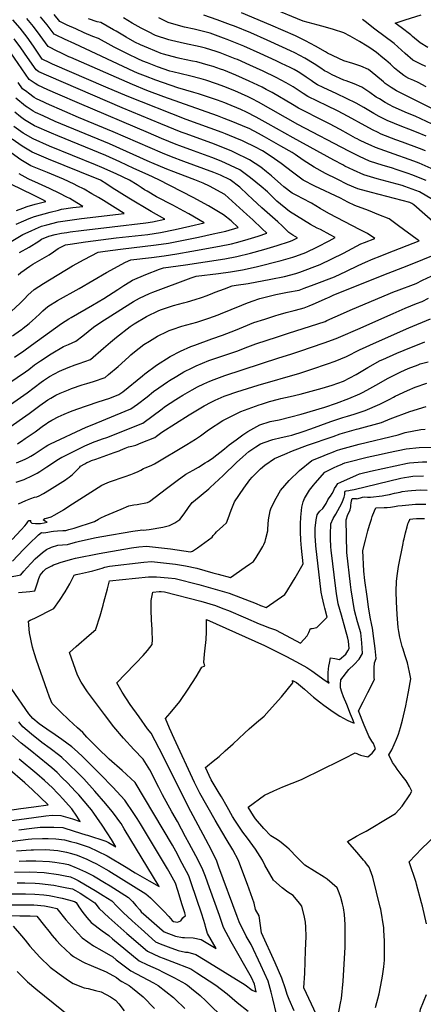
# Model space of a CAD drawing. Units: inches. Extents: x 2509414 to 2514951, y 1523464 to 1528963.
# Drawn here: x 2512687 to 2513151, y 1525779 to 1526911 of the extents above; entities that cross this region are included whole.
import ezdxf

# ---------------------------------------------------------------- set-up
doc = ezdxf.new("R2010")
doc.units = ezdxf.units.IN
doc.header["$MEASUREMENT"] = 0
doc.layers.add('tile_2649_21_contour_10ft', color=13, linetype='Continuous')

msp = doc.modelspace()

# ---------------------------------------------------------------- linework, layer by layer
at = {"layer": 'tile_2649_21_contour_10ft'}
for points, elevation in [([(2513167.9, 1526805.6), (2513141, 1526818.9), (2513123.5, 1526827.7), (2513120.3, 1526829.4), (2513114.4, 1526833.2), (2513107.4, 1526838), (2513105.5, 1526839.6), (2513096.8, 1526846.9), (2513088.1, 1526853.8), (2513079.2, 1526857.8), (2513070, 1526860.8), (2513059.9, 1526864), (2513041.1, 1526872.7), (2513038.6, 1526874.2), (2513027.2, 1526880.7), (2513015.8, 1526886.9), (2513004.3, 1526892.5), (2512990.1, 1526898.9), (2512975.8, 1526905.1), (2512941.9, 1526919.2)], 7180), ([(2513154.4, 1526834.1), (2513145.3, 1526838.9), (2513140.3, 1526841.2), (2513134.8, 1526843.7), (2513131.1, 1526845.6), (2513128.8, 1526847), (2513122, 1526852.3), (2513118, 1526855.6), (2513113.4, 1526860), (2513108.1, 1526864.7), (2513104.8, 1526867.5), (2513097.4, 1526873.4), (2513089.9, 1526878.8), (2513086.8, 1526880.8), (2513077.9, 1526886.1), (2513066.9, 1526892.2), (2513059.8, 1526896.2), (2513047.7, 1526899.9), (2513038.8, 1526902.5), (2513030.2, 1526904.8), (2513012.8, 1526909.6), (2512975.9, 1526925)], 7190), ([(2512671.9, 1526440.2), (2512697.5, 1526458.1), (2512709.9, 1526467.3), (2512719.1, 1526473.9), (2512722.4, 1526476), (2512728.1, 1526479.4), (2512733.3, 1526481.7), (2512742.8, 1526485.6), (2512746.2, 1526487), (2512758.3, 1526491), (2512764, 1526492.9), (2512771.6, 1526495.2), (2512784.8, 1526499.5), (2512788.8, 1526502.9), (2512799.9, 1526512.3), (2512812.1, 1526523.4), (2512814.6, 1526525.6), (2512818.8, 1526529.1), (2512829.4, 1526537.4), (2512836.1, 1526541.6), (2512845.1, 1526547.2), (2512856.4, 1526552.6), (2512858.7, 1526553.6), (2512862.3, 1526554.8), (2512873.3, 1526558.5), (2512884.8, 1526561.8), (2512890.4, 1526563.3), (2512904.4, 1526567.7), (2512915, 1526571.8), (2512917.7, 1526572.8), (2512942.3, 1526583), (2512946.8, 1526584.8), (2512954.4, 1526587.6), (2512963.2, 1526590.6), (2512972.4, 1526592.9), (2512981.5, 1526595.2), (2512995.1, 1526597.6), (2513008.4, 1526600.2), (2513014.1, 1526602.3), (2513025.8, 1526606.7), (2513049.2, 1526615.6), (2513062.9, 1526621.9), (2513076.2, 1526628.5), (2513084.9, 1526632.3), (2513093.6, 1526636), (2513101.7, 1526639.2), (2513110.1, 1526642.5), (2513146.5, 1526656.7), (2513144.3, 1526658.3), (2513122.8, 1526674.2), (2513111.8, 1526682), (2513100.2, 1526686.9), (2513088.3, 1526691.6), (2513072.5, 1526697.3), (2513064.3, 1526701.2), (2513056, 1526705.9), (2513026.3, 1526719.9), (2513013, 1526726.6), (2513000.7, 1526735.7), (2512987.7, 1526745.9), (2512976, 1526754), (2512966.1, 1526760.2), (2512962.9, 1526762), (2512960.4, 1526763.3), (2512942.3, 1526772.1), (2512939.1, 1526773.5), (2512923.4, 1526779.8), (2512919.7, 1526781.3), (2512878.1, 1526796.5), (2512810.4, 1526823.3), (2512785.8, 1526833.8), (2512724.5, 1526860.2), (2512721.1, 1526861.6), (2512712.6, 1526866), (2512702.6, 1526880.7), (2512695, 1526891.2), (2512687, 1526901.6), (2512678.8, 1526911.2)], 7100), ([(2513178.2, 1526665), (2513140.4, 1526698.1), (2513138.1, 1526699.9), (2513135.6, 1526700.8), (2513091.5, 1526712.3), (2513075.8, 1526716.7), (2513064, 1526721.8), (2513052, 1526727.6), (2513038.8, 1526734.4), (2513025.8, 1526741.4), (2513012.8, 1526749.8), (2513003.7, 1526756.1), (2513000.1, 1526758.3), (2512987.1, 1526765.9), (2512968.6, 1526776.5), (2512961.7, 1526780.2), (2512950.6, 1526785.9), (2512947.7, 1526787.2), (2512932.1, 1526793.9), (2512922, 1526797.7), (2512914.2, 1526800.6), (2512852.7, 1526822.4), (2512833.1, 1526829.8), (2512816.3, 1526836.5), (2512745.4, 1526867.6), (2512743, 1526868.7), (2512733.2, 1526873.4), (2512730.6, 1526874.7), (2512719.3, 1526880.3), (2512710.2, 1526893.1), (2512702.3, 1526903.6), (2512696.7, 1526910.2), (2512694.7, 1526912.6)], 7110), ([(2513161.9, 1526704.4), (2513146.8, 1526713.2), (2513130, 1526719.5), (2513126.9, 1526720.5), (2513098.2, 1526728.1), (2513082.7, 1526732.8), (2513071, 1526738), (2513061.1, 1526742.9), (2513058.5, 1526744.3), (2513048.1, 1526749.6), (2513001.5, 1526775.3), (2512972.8, 1526791.6), (2512958.7, 1526799.2), (2512947.8, 1526804.8), (2512941, 1526808), (2512925.3, 1526814.6), (2512922.7, 1526815.6), (2512914.5, 1526818.6), (2512892.5, 1526826), (2512887.2, 1526827.4), (2512868.8, 1526832.8), (2512843.3, 1526841.6), (2512831.5, 1526846.2), (2512822.3, 1526849.9), (2512818.1, 1526851.7), (2512749.9, 1526883.4), (2512738, 1526889), (2512728.6, 1526893.4), (2512726.1, 1526894.6), (2512718, 1526905.5), (2512710.5, 1526914.6)], 7120), ([(2513154.7, 1526726.2), (2513138.2, 1526732.8), (2513133.7, 1526734.3), (2513121.1, 1526738.6), (2513114.5, 1526740.8), (2513104.9, 1526743.5), (2513089.5, 1526748.6), (2513077.8, 1526753.8), (2513067.8, 1526758.8), (2513065.4, 1526760), (2513007, 1526790.7), (2512961.5, 1526816.3), (2512954.1, 1526820.2), (2512949.6, 1526822.4), (2512934.4, 1526829.3), (2512931.2, 1526830.7), (2512922.7, 1526834), (2512913.3, 1526837.4), (2512900.8, 1526841.6), (2512895.5, 1526843.1), (2512881.9, 1526846.7), (2512862.8, 1526851.3), (2512859.3, 1526852.2), (2512845.4, 1526857.2), (2512833.6, 1526861.6), (2512828.5, 1526863.6), (2512822.7, 1526866.2), (2512811.4, 1526871.6), (2512795.3, 1526879.7), (2512791.8, 1526881.7), (2512777.1, 1526889.6), (2512770.7, 1526891.8), (2512760.9, 1526896.2), (2512751.1, 1526900.6), (2512741.3, 1526905), (2512732.8, 1526909), (2512726.3, 1526917.1)], 7130), ([(2513160.5, 1526740.2), (2513146.4, 1526746.2), (2513140.2, 1526748.6), (2513112.5, 1526758.3), (2513096.2, 1526764.2), (2513091.3, 1526766.4), (2513085.3, 1526769.1), (2513077.8, 1526772.8), (2513075.1, 1526774.1), (2513073.2, 1526775.1), (2513065.3, 1526779.6), (2513055.4, 1526785.1), (2513043.2, 1526791.4), (2513038, 1526794), (2513007.6, 1526809.5), (2513000.6, 1526813.8), (2512977.3, 1526827.4), (2512970.2, 1526831.1), (2512965.6, 1526833.6), (2512950.6, 1526840.6), (2512935.3, 1526847.4), (2512921.5, 1526853.1), (2512917.9, 1526854.4), (2512909.2, 1526857.5), (2512903.5, 1526859.1), (2512890.4, 1526862.7), (2512885.4, 1526863.7), (2512870.9, 1526866.7), (2512867.8, 1526867.4), (2512852, 1526871.5), (2512849.5, 1526872.4), (2512835, 1526878.3), (2512825.6, 1526882.3), (2512819.1, 1526885.5), (2512809, 1526891.3), (2512797.5, 1526897.9), (2512794.5, 1526899.7), (2512779.9, 1526908.1), (2512775.7, 1526908.8), (2512765.7, 1526912.1)], 7140), ([(2513153.9, 1526760.2), (2513147, 1526763), (2513127.4, 1526770.4), (2513119.8, 1526773.1), (2513102.9, 1526779.7), (2513098.4, 1526781.8), (2513093.7, 1526784.1), (2513084.3, 1526789), (2513064.6, 1526799.9), (2513052.3, 1526806.3), (2513040.7, 1526812.1), (2513029.5, 1526817.4), (2513018.4, 1526822.8), (2513012.9, 1526826.5), (2513003.6, 1526832.6), (2513001.6, 1526833.9), (2512993.4, 1526838.6), (2512981.7, 1526844.8), (2512966.8, 1526851.9), (2512951.7, 1526858.9), (2512937.2, 1526865.3), (2512934.6, 1526866.3), (2512917.4, 1526873.1), (2512912.7, 1526874.8), (2512900.6, 1526878.3), (2512894.3, 1526880), (2512876.3, 1526883.8), (2512861.2, 1526887.2), (2512858.2, 1526888.1), (2512843, 1526893.2), (2512840.5, 1526894.3), (2512837, 1526896), (2512826.4, 1526901.6), (2512816.1, 1526907.2), (2512806.2, 1526913.5)], 7150), ([(2513154.7, 1526777.1), (2513143.4, 1526781.8), (2513134.6, 1526785.3), (2513126.4, 1526788.4), (2513109.5, 1526795.3), (2513105.2, 1526797.5), (2513100.5, 1526800), (2513094.4, 1526803.5), (2513082.8, 1526810.1), (2513073.9, 1526815.2), (2513063, 1526820.7), (2513051.8, 1526826), (2513036.1, 1526833.1), (2513029.3, 1526836.4), (2513025.2, 1526839.1), (2513022, 1526841.4), (2513016.4, 1526845.3), (2513013.9, 1526847.1), (2513007.3, 1526851.1), (2513002.5, 1526853.8), (2512998, 1526856.2), (2512987.9, 1526861), (2512982, 1526863.9), (2512963.4, 1526872.5), (2512944.7, 1526880.8), (2512925.6, 1526888.4), (2512921.1, 1526890.1), (2512912.2, 1526893.3), (2512905.8, 1526895.6), (2512887.4, 1526900.5), (2512876.3, 1526902.8), (2512869.3, 1526904.7), (2512857.4, 1526908.1), (2512852.9, 1526910.2), (2512846.6, 1526913.2)], 7160), ([(2513161.5, 1526791), (2513141.8, 1526800.2), (2513133, 1526803.8), (2513116.4, 1526811.1), (2513112.3, 1526813.3), (2513107.4, 1526816.1), (2513100.7, 1526820.1), (2513097.2, 1526822.2), (2513089.7, 1526827.5), (2513080.7, 1526833.7), (2513071.8, 1526837.5), (2513062.6, 1526840.8), (2513059.9, 1526841.8), (2513046.2, 1526848), (2513040.9, 1526850.7), (2513037.5, 1526852.6), (2513033.4, 1526855.5), (2513025.6, 1526860.6), (2513014.8, 1526867.1), (2513003.4, 1526873.1), (2512998.3, 1526875.5), (2512989.2, 1526879.7), (2512971.5, 1526887.8), (2512952.7, 1526896), (2512933.7, 1526903.8), (2512929.4, 1526905.4), (2512914.1, 1526911.1), (2512898.7, 1526916.6)], 7170), ([(2513154.2, 1526857.5), (2513148.4, 1526860.2), (2513139.3, 1526864.8), (2513130.5, 1526872.2), (2513122, 1526880.1), (2513117.7, 1526883.8), (2513095.3, 1526900.5), (2513084.2, 1526909.1), (2513081.2, 1526911.5)], 7200), ([(2513156.5, 1526879.4), (2513147.7, 1526884.6), (2513138.9, 1526892), (2513137, 1526893.8), (2513125.7, 1526902.1), (2513118.8, 1526907.4), (2513130.4, 1526911.1), (2513149, 1526917)], 7210), ([(2512675.9, 1526468.5), (2512695, 1526482), (2512711.2, 1526494.3), (2512713.8, 1526496.1), (2512720.7, 1526500.6), (2512732.4, 1526507), (2512742.2, 1526511), (2512750.5, 1526514.2), (2512755, 1526515.7), (2512767.9, 1526520.4), (2512783.1, 1526533.2), (2512791.2, 1526540.4), (2512798, 1526546.1), (2512813.7, 1526558.2), (2512818.2, 1526561.2), (2512832.7, 1526569.8), (2512846.7, 1526576.6), (2512849.9, 1526577.9), (2512863.7, 1526582.4), (2512875.2, 1526585.6), (2512879.8, 1526586.8), (2512888.6, 1526589.4), (2512895.8, 1526591.5), (2512902.6, 1526594.1), (2512909, 1526596.6), (2512911.8, 1526597.8), (2512922.3, 1526601.8), (2512931.2, 1526605.2), (2512935.8, 1526605.7), (2512949.8, 1526607.7), (2512975.9, 1526612.9), (2512991.5, 1526616), (2513004.6, 1526619.1), (2513009.1, 1526620.8), (2513032.5, 1526629.8), (2513046.1, 1526636.2), (2513059.3, 1526642.8), (2513079.5, 1526653.4), (2513083.4, 1526655.1), (2513095.3, 1526659.7), (2513087.2, 1526665.2), (2513078.5, 1526669.5), (2513042.5, 1526688.2), (2513032.7, 1526694.2), (2513022.6, 1526700), (2513012.1, 1526705.6), (2513006.6, 1526708.5), (2513000.1, 1526711.6), (2512990.7, 1526719), (2512987.1, 1526722.1), (2512976.5, 1526731.6), (2512970.8, 1526736.3), (2512964.4, 1526741.4), (2512951.3, 1526750.2), (2512933.8, 1526758.5), (2512930.1, 1526760.2), (2512907.8, 1526769.1), (2512877.1, 1526780.2), (2512872.5, 1526781.9), (2512849, 1526791.4), (2512804.4, 1526809.9), (2512720.1, 1526846.1), (2512708.6, 1526851.2), (2512705.4, 1526853.4), (2512695.4, 1526867.7), (2512687.7, 1526878.9), (2512680.1, 1526889.3)], 7090), ([(2512664.4, 1526486.5), (2512693.1, 1526506.1), (2512697, 1526509), (2512703.6, 1526514.1), (2512710.4, 1526518.9), (2512722.8, 1526526.8), (2512736.9, 1526535.2), (2512742.8, 1526537.7), (2512751.1, 1526541.4), (2512759.3, 1526547.7), (2512771.5, 1526557.6), (2512779.9, 1526563.1), (2512814.5, 1526585), (2512817.6, 1526586.9), (2512824.4, 1526591), (2512835.9, 1526596.1), (2512839.8, 1526597.8), (2512883.8, 1526614.2), (2512889.6, 1526616.3), (2512915.3, 1526619.1), (2512929.3, 1526621.1), (2512943.1, 1526623.4), (2512958.9, 1526626.9), (2512987.8, 1526634.2), (2513000.9, 1526637.9), (2513004.4, 1526639.2), (2513016.2, 1526643.6), (2513029.6, 1526650.1), (2513042.8, 1526656.8), (2513049.8, 1526660.6), (2513044, 1526663.9), (2513032.9, 1526669.8), (2513029.2, 1526671.6), (2513021.5, 1526675.5), (2512997.3, 1526690.4), (2512982.7, 1526702.4), (2512978.9, 1526706.2), (2512974.9, 1526710.2), (2512971.7, 1526713.3), (2512964.6, 1526719.3), (2512952.5, 1526729.2), (2512939.9, 1526738.5), (2512918.6, 1526748.4), (2512907.8, 1526752.7), (2512899.4, 1526755.8), (2512886.8, 1526760.3), (2512870.9, 1526766.1), (2512866.9, 1526767.6), (2512849.8, 1526774.7), (2512834.8, 1526781), (2512755.4, 1526814.7), (2512730.3, 1526825.5), (2512718.8, 1526830.6), (2512707.3, 1526835.8), (2512704.4, 1526837.7), (2512697.6, 1526842.6), (2512676.3, 1526873.1)], 7080), ([(2512680.7, 1526523), (2512691.2, 1526530.3), (2512700.2, 1526536.9), (2512734.6, 1526561.8), (2512743.1, 1526567), (2512745.7, 1526568.6), (2512770.4, 1526582.9), (2512783.4, 1526590.6), (2512799.4, 1526601), (2512806.4, 1526605.6), (2512808.2, 1526606.7), (2512816.4, 1526611.5), (2512831.9, 1526618), (2512847.6, 1526624.1), (2512852, 1526625.7), (2512877.3, 1526629.1), (2512922.9, 1526636.1), (2512936.6, 1526638.7), (2512952.3, 1526642.5), (2512967.7, 1526646.7), (2512983, 1526651.3), (2512997.3, 1526656.1), (2513000.2, 1526657.2), (2513006.6, 1526660.4), (2513001.2, 1526663.3), (2512996.6, 1526666.5), (2512988.6, 1526674.2), (2512983.6, 1526678.8), (2512965.2, 1526694.8), (2512954.5, 1526704.6), (2512948.8, 1526710.1), (2512939.9, 1526718.5), (2512928.8, 1526727.2), (2512917.8, 1526732.3), (2512910, 1526735.3), (2512875.4, 1526748.2), (2512861.4, 1526753.4), (2512851.1, 1526757.7), (2512794.3, 1526782.3), (2512754.4, 1526798.7), (2512738.5, 1526805.6), (2512717.5, 1526814.9), (2512714.2, 1526816.4), (2512706, 1526820.1), (2512703.3, 1526821.8), (2512696.5, 1526826.7), (2512694.6, 1526828.1), (2512689.9, 1526831.8), (2512684.9, 1526839.1)], 7070), ([(2512678.2, 1526547.6), (2512687.3, 1526553.9), (2512689.2, 1526555.3), (2512690.7, 1526556.4), (2512697.3, 1526561.8), (2512701.2, 1526565.2), (2512704.6, 1526568.2), (2512709.6, 1526572.9), (2512711.6, 1526574.9), (2512713.1, 1526576.3), (2512719, 1526581.3), (2512730, 1526588.1), (2512755.1, 1526601.9), (2512786.6, 1526620.5), (2512808.2, 1526632.4), (2512814.6, 1526635.1), (2512838.2, 1526637.8), (2512852.9, 1526639.7), (2512867.6, 1526641.7), (2512884.9, 1526644.9), (2512916.6, 1526650.8), (2512930.3, 1526653.5), (2512936.1, 1526655.1), (2512945.8, 1526657.7), (2512961.1, 1526662.2), (2512971.1, 1526665.5), (2512965.5, 1526671), (2512954.9, 1526681), (2512947.9, 1526687.3), (2512922.6, 1526710), (2512905, 1526719.6), (2512897.7, 1526723.3), (2512888.2, 1526727), (2512885.2, 1526728.1), (2512863.9, 1526736.2), (2512855.9, 1526739.2), (2512838.8, 1526746.5), (2512836.8, 1526747.4), (2512790, 1526768.6), (2512727.4, 1526794.2), (2512713.4, 1526800.6), (2512704.6, 1526804.6), (2512702.2, 1526806), (2512695.1, 1526810.5), (2512693.2, 1526811.9), (2512682.1, 1526821.1)], 7060), ([(2512676.6, 1526575.7), (2512687.1, 1526585.3), (2512689.2, 1526587.4), (2512692.1, 1526590.3), (2512696.1, 1526594.3), (2512703.3, 1526600.8), (2512714.1, 1526607.9), (2512747.3, 1526628), (2512760.7, 1526635.3), (2512777, 1526643.8), (2512784.8, 1526644.9), (2512802.6, 1526647.2), (2512843.5, 1526652.1), (2512858, 1526654.2), (2512875.3, 1526657.6), (2512892.3, 1526661.1), (2512909.3, 1526664.8), (2512924, 1526668.1), (2512938, 1526672.2), (2512930.2, 1526679.7), (2512921.4, 1526686.6), (2512903.8, 1526697.2), (2512886.2, 1526706.6), (2512846.7, 1526726.9), (2512834.3, 1526732.7), (2512818.1, 1526740.1), (2512801.9, 1526747.6), (2512785.6, 1526754.9), (2512730.3, 1526777.5), (2512723.1, 1526780.6), (2512703.4, 1526789.3), (2512697.8, 1526792.5), (2512694, 1526794.7), (2512691.9, 1526796.1), (2512687.3, 1526799.6), (2512680.8, 1526804.8)], 7050), ([(2512684.8, 1526617.9), (2512687.7, 1526620.3), (2512698.1, 1526627.7), (2512701.6, 1526629.9), (2512720.4, 1526640.9), (2512725.3, 1526644.3), (2512730.9, 1526648.2), (2512739.1, 1526652.2), (2512744.6, 1526653.1), (2512762.2, 1526655.6), (2512797.7, 1526660.2), (2512834.1, 1526664.3), (2512848.6, 1526666.5), (2512865.7, 1526670), (2512882.6, 1526673.8), (2512899, 1526677.6), (2512881.2, 1526687.9), (2512875.5, 1526691), (2512862.7, 1526697.8), (2512844.2, 1526707.6), (2512833.3, 1526713.9), (2512830.3, 1526715.7), (2512826.5, 1526718.1), (2512821.9, 1526721.1), (2512813, 1526726.7), (2512797.5, 1526733.8), (2512781.3, 1526741.2), (2512773.9, 1526744.3), (2512721, 1526765.9), (2512702.1, 1526774.1), (2512690.6, 1526780.8), (2512679.9, 1526788.5)], 7040), ([(2512686.3, 1526643.4), (2512697.5, 1526649.7), (2512708.4, 1526656.5), (2512711.6, 1526658.8), (2512720, 1526662.4), (2512727.3, 1526664.2), (2512734.5, 1526665.5), (2512740.8, 1526666.6), (2512744.7, 1526667.2), (2512757.3, 1526668.8), (2512792.9, 1526673.1), (2512831.8, 1526677.5), (2512839.3, 1526678.6), (2512853.7, 1526681.8), (2512838, 1526690.4), (2512812.1, 1526705.9), (2512793.2, 1526717.9), (2512786.7, 1526722), (2512779.4, 1526726.5), (2512776.9, 1526727.6), (2512774, 1526728.8), (2512719.7, 1526750.7), (2512700.8, 1526758.8), (2512689.3, 1526765.7), (2512677.9, 1526773.9)], 7030), ([(2512665.9, 1526649.5), (2512690.1, 1526664.2), (2512699.6, 1526668.5), (2512704.6, 1526670.6), (2512711.8, 1526673.6), (2512717.9, 1526675.2), (2512730.9, 1526678.6), (2512744.3, 1526680.7), (2512757.7, 1526682.5), (2512806.9, 1526688.3), (2512782.9, 1526703.1), (2512777.2, 1526706.6), (2512769.6, 1526711.1), (2512760.9, 1526716.3), (2512752.6, 1526720.3), (2512749.2, 1526722), (2512737, 1526727.7), (2512718.4, 1526735.3), (2512699.5, 1526743.2), (2512688, 1526750.1), (2512676.6, 1526758.1)], 7020), ([(2512682.6, 1526676.1), (2512691.3, 1526679.9), (2512697.6, 1526682.5), (2512703.5, 1526684.8), (2512721.6, 1526689.8), (2512731.1, 1526692.3), (2512734.5, 1526693.2), (2512747.9, 1526695), (2512759.2, 1526696.4), (2512752.3, 1526700.5), (2512744.1, 1526705.4), (2512741, 1526707), (2512732.7, 1526711.2), (2512720.9, 1526717), (2512704, 1526724.6), (2512697.7, 1526727.5), (2512696.3, 1526728.2), (2512685.9, 1526734.1)], 7010), ([(2512682.8, 1526691.6), (2512690.1, 1526694.4), (2512695.1, 1526696.3), (2512704.3, 1526698.9), (2512716.5, 1526702.2), (2512713.2, 1526703.9), (2512701.5, 1526709.9), (2512677.2, 1526721.6)], 7000), ([(2512683.9, 1526423.5), (2512686.7, 1526425.1), (2512688.7, 1526426.5), (2512693, 1526429.4), (2512704.3, 1526437.2), (2512713.9, 1526444.3), (2512716.9, 1526446.5), (2512718.8, 1526447.7), (2512723.6, 1526450.7), (2512724.4, 1526451.1), (2512730.7, 1526454.3), (2512737.7, 1526457.5), (2512744.9, 1526460.4), (2512752.3, 1526463.2), (2512764.5, 1526467.5), (2512776.9, 1526471.6), (2512790.4, 1526475.7), (2512800.8, 1526479.9), (2512805.4, 1526483.1), (2512828, 1526501.6), (2512830.6, 1526503.7), (2512844.1, 1526513.7), (2512859.7, 1526523.8), (2512871.8, 1526530), (2512883.7, 1526535.1), (2512888.3, 1526536.9), (2512907.7, 1526544), (2512919.9, 1526548.2), (2512935, 1526554.2), (2512944.3, 1526558.1), (2512956.3, 1526562.8), (2512968.9, 1526566.9), (2512981.5, 1526571.1), (2512984.1, 1526571.9), (2512993.2, 1526574.3), (2513002.5, 1526576.8), (2513009.9, 1526578.6), (2513014, 1526579.9), (2513019.9, 1526581.9), (2513024.6, 1526584), (2513040.8, 1526591.2), (2513042.8, 1526592.1), (2513047.4, 1526594.2), (2513103.9, 1526616.8), (2513134.7, 1526628.9), (2513167, 1526641.7)], 7110), ([(2512683, 1526401.4), (2512692.8, 1526405.8), (2512695.9, 1526407.3), (2512699.2, 1526409.1), (2512703.3, 1526411.6), (2512715.9, 1526419.9), (2512719, 1526421.9), (2512722.2, 1526423.5), (2512763, 1526442.3), (2512770.1, 1526445.3), (2512785.7, 1526451.6), (2512814.6, 1526463.5), (2512822, 1526469), (2512833.3, 1526477.5), (2512840.7, 1526483.4), (2512846.6, 1526487.7), (2512856.7, 1526494.7), (2512859.1, 1526496.2), (2512867.3, 1526501.2), (2512875.7, 1526506), (2512885.1, 1526510.8), (2512889.6, 1526512.9), (2512897.1, 1526516), (2512904.4, 1526519), (2512909, 1526520.7), (2512937.7, 1526530.3), (2512946.2, 1526533.7), (2512958.3, 1526538.2), (2512983.5, 1526546.5), (2512996.1, 1526550.7), (2513004.7, 1526553.5), (2513030, 1526561.4), (2513038.2, 1526564.2), (2513040.3, 1526565.2), (2513049.7, 1526569.3), (2513069.8, 1526578.4), (2513118, 1526598.6), (2513120.5, 1526599.5), (2513142.9, 1526607.8), (2513150.3, 1526611.5), (2513165.3, 1526618.6)], 7120), ([(2512682.6, 1526379.2), (2512691.5, 1526382.4), (2512701.3, 1526386.8), (2512704.4, 1526388.3), (2512706.5, 1526389.6), (2512709.7, 1526391.5), (2512717.9, 1526397), (2512731.2, 1526405.5), (2512735.2, 1526408), (2512735.4, 1526408.1), (2512736.9, 1526408.9), (2512737.7, 1526409.3), (2512761.7, 1526420.9), (2512769.6, 1526424.5), (2512772.2, 1526425.5), (2512774.6, 1526426.5), (2512781.9, 1526429), (2512786.7, 1526430.7), (2512828.5, 1526447.1), (2512850.5, 1526463.6), (2512853.4, 1526465.7), (2512866.2, 1526474.2), (2512869.3, 1526476.1), (2512874.4, 1526479.2), (2512885.1, 1526485.3), (2512891.3, 1526488.7), (2512898.5, 1526492.2), (2512905.4, 1526495.5), (2512910.4, 1526497.5), (2512922.8, 1526502.1), (2512984.9, 1526522.1), (2512998.6, 1526526.6), (2513009.1, 1526529.9), (2513037, 1526539.4), (2513051, 1526544.6), (2513056.4, 1526546.8), (2513075.9, 1526555.1), (2513116.7, 1526573.3), (2513130.4, 1526579.3), (2513137.1, 1526582.2), (2513143.5, 1526584.7), (2513150.1, 1526587.2), (2513157.4, 1526590.8)], 7130), ([(2512685.1, 1526354.4), (2512689.3, 1526356.2), (2512693.6, 1526358.1), (2512697.3, 1526359.6), (2512699.2, 1526360.4), (2512703.7, 1526361.8), (2512706.3, 1526362.5), (2512708.9, 1526363.5), (2512713.8, 1526366.1), (2512720.7, 1526370.3), (2512739.1, 1526381.9), (2512741.1, 1526383.3), (2512743.6, 1526385), (2512747.3, 1526388), (2512750.2, 1526390.6), (2512753.2, 1526393.7), (2512755.6, 1526396.4), (2512756.4, 1526397.5), (2512761.4, 1526400.4), (2512763.9, 1526401.7), (2512766, 1526402.7), (2512769.2, 1526404.2), (2512774.2, 1526405.8), (2512795.2, 1526413.3), (2512800.9, 1526415.4), (2512802.5, 1526416.1), (2512807.8, 1526418.4), (2512811.9, 1526419.9), (2512815.7, 1526420.7), (2512820.4, 1526421.9), (2512826.5, 1526424.3), (2512842.3, 1526430.7), (2512843.9, 1526432), (2512850.2, 1526436.8), (2512881.8, 1526456.8), (2512899.1, 1526467.1), (2512906.9, 1526471.2), (2512911.8, 1526473.5), (2512922.1, 1526478.1), (2512924.2, 1526478.8), (2512936.6, 1526483), (2512961.3, 1526490.7), (2513009.1, 1526504.8), (2513023, 1526509.4), (2513040.9, 1526515.4), (2513049.7, 1526518.5), (2513062.9, 1526523.8), (2513078, 1526531.6), (2513097.3, 1526540.2), (2513134.6, 1526556.6), (2513159.6, 1526567.1)], 7140), ([(2512677.9, 1526313.3), (2512688.2, 1526324.4), (2512692.3, 1526328.9), (2512694.4, 1526331.4), (2512695.8, 1526333.4), (2512697.1, 1526335.2), (2512699.4, 1526335.1), (2512698.7, 1526333.9), (2512699.8, 1526332.9), (2512700.7, 1526332.2), (2512704.8, 1526331.7), (2512710.6, 1526331.6), (2512714.6, 1526332.4), (2512718.2, 1526333.2), (2512715.9, 1526334.2), (2512714.1, 1526335.6), (2512714.3, 1526336.7), (2512715.6, 1526337.3), (2512717.4, 1526337.9), (2512721.5, 1526339.1), (2512722.9, 1526339.4), (2512726.9, 1526341.7), (2512737.1, 1526347.5), (2512743.2, 1526351.5), (2512781.3, 1526375.9), (2512787.1, 1526378.4), (2512790.1, 1526379.6), (2512807.9, 1526385.8), (2512814.5, 1526388.1), (2512816.4, 1526388.8), (2512818.3, 1526389.6), (2512822.8, 1526391.5), (2512825.9, 1526393.1), (2512829.1, 1526395), (2512831.1, 1526395.7), (2512834, 1526396.8), (2512838.7, 1526398.7), (2512841.6, 1526400.4), (2512879, 1526422.7), (2512888.9, 1526428.7), (2512894.9, 1526432.7), (2512904.1, 1526439.4), (2512920.5, 1526450.2), (2512924.1, 1526452.2), (2512937.3, 1526458.7), (2512941.3, 1526460.7), (2512962.2, 1526468.2), (2512964.8, 1526469.1), (2512974, 1526472), (2512984.7, 1526474.8), (2512987.3, 1526475.4), (2512997.8, 1526477.6), (2513009.6, 1526480.5), (2513034.8, 1526487.4), (2513046.2, 1526490.8), (2513059.3, 1526495.5), (2513073.8, 1526503.2), (2513087.6, 1526511.1), (2513101.7, 1526519), (2513104.8, 1526520.4), (2513121, 1526527.5), (2513129.1, 1526531), (2513153.2, 1526540.6)], 7150), ([(2512678.4, 1526288.5), (2512691, 1526301.7), (2512695.8, 1526306.7), (2512700.4, 1526311.3), (2512704.6, 1526315.2), (2512708.2, 1526318.6), (2512711.6, 1526321.5), (2512714.5, 1526321.1), (2512716.6, 1526321.2), (2512719.1, 1526321.6), (2512722.8, 1526322.5), (2512725.4, 1526322.8), (2512730.2, 1526323.4), (2512736.3, 1526323.7), (2512739.8, 1526323.7), (2512743.3, 1526324.6), (2512749.2, 1526326.3), (2512772.8, 1526333.8), (2512777.1, 1526336.7), (2512779.8, 1526338), (2512785, 1526340.4), (2512794.1, 1526344.3), (2512803.2, 1526348.1), (2512812.4, 1526351.9), (2512818.1, 1526353), (2512821.9, 1526353.6), (2512833.8, 1526355.9), (2512835.9, 1526356.9), (2512855.7, 1526372), (2512867.9, 1526381), (2512878, 1526388.3), (2512886.3, 1526393.2), (2512892.4, 1526396.6), (2512900.3, 1526401.4), (2512902.8, 1526403), (2512908.3, 1526406.6), (2512922.3, 1526417.5), (2512927.8, 1526422), (2512935.8, 1526428.1), (2512943.4, 1526433.5), (2512949.4, 1526437.6), (2512963.1, 1526445.2), (2512974.9, 1526448.9), (2512985.4, 1526451.1), (2512998.7, 1526454.2), (2513010.5, 1526457.3), (2513037.8, 1526465.4), (2513051.2, 1526470.1), (2513065.6, 1526475.3), (2513078.2, 1526481), (2513082.1, 1526482.8), (2513089.6, 1526486.9), (2513096.8, 1526490.9), (2513110.8, 1526498.7), (2513125.3, 1526506.3), (2513134, 1526509.8), (2513145.5, 1526514.3), (2513147.7, 1526515.2), (2513156.9, 1526517.8)], 7160), ([(2512657.8, 1526266.9), (2512687.7, 1526272.7), (2512691.3, 1526277), (2512694.8, 1526280.8), (2512699.7, 1526286.1), (2512704.3, 1526291), (2512712.8, 1526298.4), (2512717.5, 1526301.7), (2512723.3, 1526304.3), (2512730.4, 1526306.9), (2512735.7, 1526307.1), (2512741.4, 1526307.5), (2512750.8, 1526310.1), (2512755.5, 1526311.5), (2512774.5, 1526315.4), (2512781, 1526316.7), (2512817, 1526322.8), (2512825.2, 1526324), (2512826.7, 1526324.2), (2512828.9, 1526323.9), (2512835.7, 1526324.8), (2512851.5, 1526327.6), (2512859.1, 1526329.3), (2512865.1, 1526332.6), (2512870.9, 1526336.2), (2512876.1, 1526342.9), (2512881, 1526349.9), (2512885.1, 1526355.8), (2512886.7, 1526357.1), (2512904.3, 1526371.7), (2512906, 1526373), (2512921, 1526386.7), (2512936.1, 1526401.7), (2512943.3, 1526408.5), (2512950.3, 1526414.4), (2512958.4, 1526420), (2512963.9, 1526423.4), (2512975.7, 1526427.6), (2512978.1, 1526428.3), (2512987.6, 1526430.5), (2512996.3, 1526432.4), (2512999.9, 1526433.4), (2513013, 1526437.6), (2513021.9, 1526440.5), (2513045, 1526449.1), (2513056.4, 1526453), (2513058.6, 1526453.7), (2513063.9, 1526455.2), (2513071.5, 1526457.6), (2513084.4, 1526461.5), (2513101.2, 1526468.8), (2513112.7, 1526474.7), (2513116.9, 1526476.9), (2513119, 1526478.1), (2513133.1, 1526484.6), (2513141.9, 1526488.6), (2513155.4, 1526493.2)], 7170), ([(2512685.2, 1526252.1), (2512698.3, 1526253.5), (2512703.8, 1526254.3), (2512707, 1526263.3), (2512708.6, 1526268.3), (2512710.1, 1526272.2), (2512711.9, 1526274.5), (2512713.8, 1526276.7), (2512716.5, 1526279.4), (2512719.7, 1526281.1), (2512723.5, 1526283.1), (2512725.5, 1526284.1), (2512730.1, 1526285.8), (2512733, 1526286.8), (2512745.1, 1526290.4), (2512750.8, 1526291.8), (2512778, 1526297), (2512784.5, 1526298.2), (2512815.3, 1526303.5), (2512823.9, 1526304.9), (2512832.7, 1526305.7), (2512846.4, 1526304.2), (2512860.2, 1526302.4), (2512883.2, 1526299.2), (2512885.7, 1526299.8), (2512891.4, 1526303.5), (2512908.2, 1526316.1), (2512909.3, 1526317.8), (2512911.5, 1526320.1), (2512913.3, 1526321.9), (2512920.3, 1526328.5), (2512924.8, 1526332.6), (2512926.5, 1526337.4), (2512930, 1526347), (2512933.9, 1526356.6), (2512944.7, 1526372.3), (2512951.6, 1526381.9), (2512954.4, 1526385.1), (2512963.8, 1526394.6), (2512968.9, 1526398.7), (2512979.9, 1526406.4), (2512992, 1526411.6), (2513000.5, 1526415.2), (2513017.8, 1526421.7), (2513047.5, 1526431.9), (2513055.6, 1526434.7), (2513074.2, 1526440.2), (2513076.3, 1526440.7), (2513103.1, 1526447.9), (2513113.3, 1526451.9), (2513135.9, 1526460.5), (2513154.4, 1526466.1)], 7180), ([(2512685.8, 1525943.3), (2512693.9, 1525943.5), (2512705.3, 1525943.7), (2512720.7, 1525943), (2512726.9, 1525942.1), (2512736.8, 1525940.5), (2512742.9, 1525939.2), (2512750, 1525936.5), (2512751.9, 1525935.7), (2512762.3, 1525931.1), (2512771.5, 1525926.2), (2512773.3, 1525925.3), (2512784.2, 1525918.8), (2512790.7, 1525914.7), (2512811.7, 1525901.4), (2512816.4, 1525896.7), (2512820.7, 1525892), (2512824.9, 1525887.2), (2512826.6, 1525884.9), (2512832.2, 1525879.8), (2512850.6, 1525863.8), (2512852.9, 1525861.9), (2512865.9, 1525856.9), (2512874.1, 1525855.4), (2512876.4, 1525855.4), (2512886.3, 1525855), (2512895.6, 1525853), (2512912.6, 1525842.6), (2512902.7, 1525860.1), (2512900.6, 1525867.9), (2512900.1, 1525870), (2512898.3, 1525876.2), (2512896.4, 1525882.4), (2512884.1, 1525918.3), (2512881.3, 1525926.4), (2512873.8, 1525940.5), (2512866.2, 1525954.6), (2512862.5, 1525961.5), (2512819.5, 1526033.7), (2512804.7, 1526047.4), (2512789.7, 1526060.7), (2512776.7, 1526073.2), (2512764, 1526085.9), (2512759.4, 1526091.3), (2512753, 1526096.6), (2512743.1, 1526105.8), (2512733.4, 1526115.1), (2512724.1, 1526124.7), (2512720.8, 1526131.8), (2512718.1, 1526139.4), (2512706, 1526174.6), (2512703.6, 1526181.8), (2512701.3, 1526189.5), (2512697.9, 1526205.7), (2512696.6, 1526219.2), (2512698.7, 1526220.3), (2512703.9, 1526222.8), (2512725.8, 1526233.8), (2512732.4, 1526243), (2512738.8, 1526252.9), (2512744.4, 1526262.4), (2512749.4, 1526272.1), (2512751.6, 1526272.9), (2512755.5, 1526273.9), (2512765.7, 1526276), (2512770.7, 1526277.1), (2512776.2, 1526278.7), (2512781.4, 1526280.4), (2512784.5, 1526281.3), (2512789.8, 1526282.5), (2512829.5, 1526287.2), (2512838.4, 1526287.9), (2512852.1, 1526286.5), (2512865.9, 1526284.7), (2512877.4, 1526283.1), (2512890.5, 1526280.1), (2512909, 1526274.9), (2512914.9, 1526273.3), (2512929.1, 1526269.5), (2512946.2, 1526281.4), (2512951.3, 1526284.9), (2512955.6, 1526287.8), (2512958.8, 1526292.4), (2512964.3, 1526301.2), (2512965.5, 1526303.3), (2512966.6, 1526305.3), (2512967.7, 1526307.5), (2512969.2, 1526311), (2512970.1, 1526314.3), (2512972.1, 1526323.1), (2512972.3, 1526325.4), (2512973.2, 1526335.7), (2512974.9, 1526346.3), (2512975.9, 1526348.7), (2512979.8, 1526357.2), (2512985.2, 1526367), (2512986.8, 1526369.7), (2512996.7, 1526381.3), (2513008.9, 1526392.8), (2513023, 1526404.2), (2513023, 1526404.2), (2513037.1, 1526409.9), (2513039.7, 1526410.9), (2513048, 1526414.2), (2513051.3, 1526415.5), (2513056.4, 1526417.3), (2513077.5, 1526423.1), (2513122.4, 1526433.7), (2513130.6, 1526436.3), (2513148.6, 1526439.7), (2513153.4, 1526440.1)], 7190), ([(2512680.7, 1525930.7), (2512698.1, 1525931), (2512714.9, 1525930.1), (2512731.2, 1525928), (2512738.8, 1525926.5), (2512745.1, 1525925.2), (2512749.9, 1525922.9), (2512753.8, 1525921), (2512762.5, 1525916.1), (2512773.4, 1525909.6), (2512782.7, 1525903.9), (2512792.8, 1525897.5), (2512798.5, 1525891.3), (2512805.7, 1525884.3), (2512815.9, 1525874.6), (2512826.3, 1525865.3), (2512843.1, 1525850.4), (2512848.4, 1525848.1), (2512857.4, 1525844.8), (2512869.1, 1525840.5), (2512877.3, 1525838.7), (2512880.3, 1525838.5), (2512889.5, 1525836), (2512900.2, 1525829.4), (2512946.1, 1525800.8), (2512954.4, 1525794.9), (2512959, 1525793), (2512956.9, 1525801.6), (2512953.4, 1525809.2), (2512929.9, 1525850.6), (2512921.1, 1525866.8), (2512916.6, 1525880.9), (2512905.2, 1525912.7), (2512900.4, 1525925.7), (2512896.8, 1525935.1), (2512889.4, 1525949.3), (2512881.8, 1525963.4), (2512877.6, 1525971.2), (2512868.2, 1525988.9), (2512861.7, 1525999.8), (2512851, 1526019.4), (2512846.8, 1526027.8), (2512836.3, 1526048.4), (2512828.8, 1526060.5), (2512818.1, 1526071.6), (2512806.2, 1526084.7), (2512795, 1526097.9), (2512784.1, 1526111.9), (2512764.7, 1526138.1), (2512757.2, 1526149.1), (2512753.1, 1526157.3), (2512748.4, 1526170.2), (2512743.8, 1526183.4), (2512751.6, 1526190), (2512766.7, 1526203.2), (2512774.2, 1526209.9), (2512774.3, 1526210.2), (2512779.2, 1526225.5), (2512782.7, 1526237.7), (2512783.6, 1526241), (2512787.6, 1526256.4), (2512790.1, 1526265.9), (2512835, 1526270.2), (2512844, 1526270.5), (2512857.6, 1526269.3), (2512865.5, 1526268.3), (2512892.8, 1526261.4), (2512927.8, 1526251.4), (2512958.8, 1526239.5), (2512963.7, 1526237.4), (2512970.2, 1526235.1), (2512991.9, 1526250.1), (2512994.2, 1526253.6), (2513000.5, 1526264), (2513003.6, 1526269.2), (2513006.7, 1526274.5), (2513009.8, 1526279.9), (2513013, 1526285.4), (2513011.1, 1526303.2), (2513010.4, 1526312.5), (2513009.9, 1526321.9), (2513009.9, 1526331.1), (2513010.2, 1526338.8), (2513011.4, 1526350.3), (2513013, 1526356.7), (2513014.3, 1526360.6), (2513020.2, 1526370.2), (2513024.7, 1526375.8), (2513026.6, 1526378), (2513038, 1526390.9), (2513048, 1526395.7), (2513052.8, 1526397.9), (2513057.7, 1526400), (2513058.2, 1526400.3), (2513061, 1526401.3), (2513064.1, 1526402.3), (2513086.7, 1526408), (2513102.7, 1526411.6), (2513111.2, 1526413.4), (2513131.7, 1526417.5), (2513146.6, 1526419.1), (2513160.8, 1526419.5)], 7200), ([(2512982.3, 1525767.3), (2512978.1, 1525784.9), (2512976.2, 1525792.6), (2512972.7, 1525805.1), (2512964.4, 1525823.4), (2512952.9, 1525847.2), (2512947.5, 1525857), (2512939.3, 1525873.4), (2512937, 1525879.4), (2512915.7, 1525936.3), (2512913.5, 1525943.3), (2512907.5, 1525955.8), (2512901, 1525968.3), (2512880.6, 1526006.2), (2512851.7, 1526064), (2512837.9, 1526090.5), (2512833.8, 1526095.3), (2512824, 1526109.1), (2512813.8, 1526123.3), (2512804.5, 1526137.7), (2512798.4, 1526148.2), (2512818.8, 1526169.3), (2512820.8, 1526171.3), (2512828.8, 1526180), (2512833.8, 1526185.5), (2512839.1, 1526192.3), (2512839.3, 1526198.2), (2512839, 1526207.4), (2512838.9, 1526209.7), (2512838.3, 1526220.8), (2512837.9, 1526231.8), (2512838, 1526243.1), (2512839.9, 1526252.6), (2512847, 1526253.4), (2512849.5, 1526253.4), (2512853.3, 1526253.1), (2512895.2, 1526242.5), (2512912.1, 1526237.2), (2512920.5, 1526234), (2512927.1, 1526231.4), (2512946.4, 1526223), (2512962.3, 1526216.3), (2512968.5, 1526213.9), (2512973.2, 1526212.2), (2512981, 1526209.3), (2512993.3, 1526202.9), (2513009.8, 1526194.1), (2513017.5, 1526202.4), (2513019.3, 1526206.3), (2513021.3, 1526210.8), (2513023.4, 1526210.9), (2513028.8, 1526212.1), (2513034.2, 1526217.4), (2513040.6, 1526223.9), (2513038, 1526234.2), (2513037.2, 1526237.5), (2513034.7, 1526247.2), (2513033.8, 1526252.5), (2513027.7, 1526306), (2513027.2, 1526312.4), (2513026.9, 1526316.9), (2513026.9, 1526326.4), (2513027.9, 1526335.9), (2513029.1, 1526341.6), (2513030.6, 1526344), (2513032.2, 1526346), (2513035.6, 1526349.1), (2513039.6, 1526354.6), (2513041.5, 1526358.8), (2513043, 1526361.1), (2513044.5, 1526363), (2513046.4, 1526366), (2513047.8, 1526368.9), (2513049.2, 1526371.9), (2513050.9, 1526374.7), (2513053, 1526377.5), (2513056.3, 1526379.1), (2513074.5, 1526387.4), (2513077.7, 1526388.7), (2513079.4, 1526389.2), (2513090.4, 1526392), (2513133.2, 1526401.2), (2513135.4, 1526401.6), (2513150.5, 1526402.5), (2513155.2, 1526402.5)], 7210), ([(2513002.7, 1525771.1), (2512997, 1525784.2), (2512994.5, 1525789.8), (2512992.7, 1525796.3), (2512988.5, 1525808.7), (2512980.7, 1525826.3), (2512965, 1525860.6), (2512962.2, 1525880.5), (2512958.2, 1525887.6), (2512956.7, 1525894.8), (2512948.9, 1525916.5), (2512944.8, 1525927.5), (2512938.6, 1525943.8), (2512931.8, 1525956.4), (2512924.4, 1525969), (2512911.5, 1525990.2), (2512893.8, 1526021.5), (2512888, 1526033.6), (2512864.3, 1526084.4), (2512859.2, 1526096.1), (2512854.6, 1526107.5), (2512859.9, 1526113.3), (2512870.9, 1526127), (2512880.7, 1526141.1), (2512889.8, 1526155.4), (2512896.3, 1526166.4), (2512899.7, 1526168.1), (2512898.6, 1526171.6), (2512899.4, 1526181.3), (2512899.8, 1526184.9), (2512901.1, 1526198.2), (2512901.6, 1526207.2), (2512901.7, 1526211.3), (2512901.5, 1526221.1), (2512968.4, 1526191.5), (2512980.8, 1526185.3), (2512993.1, 1526179), (2513005.1, 1526172.5), (2513017.1, 1526166), (2513022.8, 1526162), (2513038.3, 1526151.2), (2513040.2, 1526149.8), (2513042.8, 1526148.1), (2513041.9, 1526150.7), (2513041.8, 1526157.4), (2513041.9, 1526159.7), (2513042.3, 1526164.6), (2513042.7, 1526167.7), (2513043.2, 1526171), (2513044.3, 1526177.1), (2513049.5, 1526176.5), (2513054.8, 1526175.4), (2513061.9, 1526181.2), (2513064.4, 1526185.3), (2513065.8, 1526187.9), (2513065.2, 1526196.2), (2513064.4, 1526199.7), (2513061.5, 1526210.9), (2513057, 1526226.1), (2513053.4, 1526239.3), (2513051.4, 1526251.3), (2513050.5, 1526257), (2513045.3, 1526300.9), (2513044.9, 1526304.9), (2513044.3, 1526314.6), (2513044.4, 1526318.9), (2513044.8, 1526331.2), (2513047.4, 1526337.3), (2513050.5, 1526342.3), (2513055.2, 1526350.7), (2513056.7, 1526353.5), (2513058.3, 1526356.8), (2513060.3, 1526362.1), (2513060.8, 1526365.2), (2513061.1, 1526367.6), (2513061.2, 1526368.9), (2513062.4, 1526369.3), (2513065.7, 1526369.7), (2513067.2, 1526369.9), (2513071.7, 1526370.9), (2513125.3, 1526383.7), (2513129.8, 1526384.6), (2513134.5, 1526385.4), (2513139.1, 1526386), (2513151.4, 1526386.4)], 7220), ([(2513028.1, 1525767.1), (2513022.7, 1525778.6), (2513013.9, 1525797.4), (2513014.7, 1525814.5), (2513015.7, 1525840.5), (2513016.3, 1525856.4), (2513016.1, 1525867.1), (2513015.5, 1525873.1), (2513014.3, 1525878.8), (2513011.3, 1525891.6), (2513008.9, 1525894.9), (2513001.4, 1525903.7), (2512995.4, 1525907.7), (2512988.6, 1525912.5), (2512978.7, 1525921.5), (2512968.8, 1525938.5), (2512966.2, 1525944.4), (2512957.9, 1525956.9), (2512948.9, 1525969.5), (2512943.6, 1525976.7), (2512934.2, 1525990.4), (2512931.7, 1525994.5), (2512925.4, 1526005.8), (2512919.1, 1526017.1), (2512916.4, 1526021.4), (2512907.1, 1526036.7), (2512900.6, 1526051.1), (2512902.7, 1526052.9), (2512909.2, 1526058.1), (2512916.2, 1526063.8), (2512923.2, 1526070), (2512932.3, 1526078.3), (2512945.3, 1526090.6), (2512950.9, 1526095.5), (2512959.2, 1526102.8), (2512967.9, 1526110.1), (2512973.8, 1526116.4), (2512988, 1526132.4), (2513001.1, 1526148.4), (2513000.7, 1526151), (2513004.6, 1526149), (2513005.2, 1526148.6), (2513014.3, 1526140.9), (2513018.2, 1526137.7), (2513025, 1526132), (2513031.9, 1526126.4), (2513036.8, 1526122.8), (2513042.3, 1526118.9), (2513047.5, 1526115.2), (2513055.1, 1526109.9), (2513059.4, 1526107.7), (2513063.7, 1526105.6), (2513068, 1526103.5), (2513071.8, 1526101.8), (2513069.9, 1526106.8), (2513067.6, 1526112.4), (2513063.1, 1526123.6), (2513059.4, 1526132.4), (2513057.4, 1526137.7), (2513055.9, 1526142.5), (2513056, 1526146.4), (2513056.2, 1526151.8), (2513065.5, 1526163.7), (2513071.7, 1526169.4), (2513077.3, 1526175.5), (2513081.2, 1526182.2), (2513080.6, 1526194.3), (2513079.2, 1526205.7), (2513075.4, 1526218.4), (2513071.9, 1526231.5), (2513070, 1526243.4), (2513068.2, 1526255.3), (2513067.3, 1526261.5), (2513063.1, 1526298.4), (2513062.3, 1526335.8), (2513064.5, 1526341.9), (2513066, 1526344.8), (2513067.1, 1526347.3), (2513067.8, 1526350.8), (2513068, 1526352.9), (2513068.3, 1526355), (2513068.7, 1526357.9), (2513069.3, 1526360.4), (2513071.7, 1526360.4), (2513073.9, 1526360.3), (2513074.7, 1526360.2), (2513079.1, 1526361.3), (2513081.1, 1526361.9), (2513083.4, 1526362.5), (2513087, 1526362.1), (2513090.6, 1526361.8), (2513104.1, 1526363.6), (2513107.7, 1526364.1), (2513112.2, 1526365.1), (2513118.2, 1526366.5), (2513124.5, 1526367.9), (2513127.1, 1526368.3), (2513133.5, 1526369.4), (2513137.8, 1526369.8), (2513142.8, 1526370.2), (2513148.3, 1526370.3), (2513155.6, 1526370.2)], 7230), ([(2513053, 1525763.8), (2513056.1, 1525779.7), (2513057.2, 1525785.3), (2513059, 1525805.2), (2513060.3, 1525824.6), (2513061.2, 1525844.4), (2513061.3, 1525851.3), (2513061.4, 1525870.3), (2513060.6, 1525882), (2513059.4, 1525889.5), (2513058.4, 1525894), (2513056.5, 1525901.5), (2513054.6, 1525906.6), (2513052, 1525912.4), (2513040.5, 1525922.7), (2513037.2, 1525924.7), (2513014.9, 1525938.8), (2513013.1, 1525940.5), (2513006, 1525947.5), (2512996.9, 1525957.2), (2512994.2, 1525959.5), (2512985.8, 1525966.1), (2512981.5, 1525968.8), (2512975.9, 1525972.2), (2512967.5, 1525980.8), (2512958.1, 1525991.8), (2512955.7, 1525995.2), (2512949.8, 1526005.4), (2512968.4, 1526019), (2512979.1, 1526024), (2512989.7, 1526028.6), (2513011, 1526037.3), (2513014, 1526038.7), (2513018.6, 1526040.9), (2513028.2, 1526045.5), (2513061.1, 1526061.6), (2513072.8, 1526067.7), (2513078.8, 1526065), (2513087.6, 1526063.4), (2513092.5, 1526067.6), (2513096.4, 1526072.3), (2513093.8, 1526078.5), (2513092.2, 1526081.3), (2513088.7, 1526087), (2513087.8, 1526088.9), (2513083.3, 1526099.5), (2513076.7, 1526116.1), (2513081.9, 1526126.7), (2513087.5, 1526137.2), (2513095.2, 1526152.3), (2513094.7, 1526154.3), (2513094.7, 1526159.9), (2513094.9, 1526165.5), (2513095.1, 1526171.2), (2513097.2, 1526176.3), (2513095.9, 1526187.9), (2513094.5, 1526199.5), (2513092.8, 1526211.2), (2513092.2, 1526214.7), (2513090, 1526223.8), (2513088.3, 1526235.7), (2513086.6, 1526247.5), (2513084.1, 1526266.1), (2513082.9, 1526276.7), (2513081.8, 1526300.6), (2513084.7, 1526312.6), (2513087.4, 1526323.1), (2513089.4, 1526329.8), (2513091.5, 1526336.5), (2513092.6, 1526339.7), (2513095.2, 1526346.1), (2513096.8, 1526349.8), (2513106.1, 1526350), (2513109.8, 1526350.1), (2513113.5, 1526350.4), (2513118.2, 1526351.1), (2513122.1, 1526351.8), (2513127.1, 1526352.5), (2513134.5, 1526353.3), (2513138.5, 1526353.6), (2513142.5, 1526353.9), (2513145.9, 1526354), (2513148.8, 1526354), (2513154.1, 1526354)], 7240), ([(2513096.3, 1525774.8), (2513100.3, 1525790.5), (2513103.6, 1525806.6), (2513104.4, 1525811), (2513105.8, 1525821.7), (2513106.5, 1525829.2), (2513106.8, 1525836.7), (2513106.6, 1525851.5), (2513105.9, 1525863.3), (2513105.7, 1525866.6), (2513102.2, 1525887.9), (2513101.8, 1525890.4), (2513093.1, 1525925), (2513090.2, 1525933.3), (2513088.9, 1525936.2), (2513085.9, 1525940.2), (2513084.2, 1525942.4), (2513082.4, 1525944.5), (2513075.1, 1525953), (2513064.1, 1525965.8), (2513074.3, 1525971.8), (2513080.3, 1525975.1), (2513085.5, 1525977.6), (2513113.6, 1525994.6), (2513119.3, 1525998.2), (2513126.8, 1526006.4), (2513135.7, 1526019.6), (2513137.9, 1526023.8), (2513135.4, 1526029), (2513132.8, 1526033.6), (2513131.4, 1526035.5), (2513127, 1526041.2), (2513121.3, 1526048.9), (2513119.1, 1526052.1), (2513116, 1526056.9), (2513111.6, 1526065.5), (2513111.7, 1526065.6), (2513115, 1526071.4), (2513117.9, 1526077.4), (2513120.5, 1526083.4), (2513122.7, 1526089.5), (2513124.9, 1526097), (2513127.3, 1526105.5), (2513131.1, 1526121.8), (2513132.4, 1526128.1), (2513134.2, 1526138.2), (2513136.8, 1526153), (2513135.5, 1526160.6), (2513133.1, 1526171.4), (2513130.2, 1526180.7), (2513128, 1526187.2), (2513127.1, 1526190.3), (2513124.4, 1526200.8), (2513123.1, 1526207.5), (2513122.2, 1526212.1), (2513121.1, 1526226.9), (2513120.4, 1526241.5), (2513120.2, 1526253.5), (2513120.3, 1526265.4), (2513121.6, 1526274.3), (2513122.9, 1526282.3), (2513128, 1526308.7), (2513128.6, 1526311.6), (2513129.1, 1526314.1), (2513130, 1526317.5), (2513130.8, 1526321), (2513132.7, 1526327.9), (2513133.6, 1526331.3), (2513134.2, 1526332.9), (2513135.6, 1526336.4), (2513135.8, 1526336.8), (2513139.4, 1526337.1), (2513143.5, 1526337.4), (2513152.5, 1526337.6)], 7250), ([(2512682.9, 1525955.1), (2512699.8, 1525956.3), (2512702.5, 1525956.4), (2512715.8, 1525956.5), (2512721.4, 1525956.2), (2512730.4, 1525955.3), (2512740.6, 1525953.6), (2512746.3, 1525952.1), (2512752.7, 1525950.1), (2512763.8, 1525945.6), (2512769.4, 1525942.9), (2512774.8, 1525940.1), (2512785.7, 1525934), (2512789, 1525932), (2512831.8, 1525905.6), (2512837.1, 1525901.1), (2512847.6, 1525890.7), (2512852.5, 1525885.7), (2512858.1, 1525879.7), (2512862.3, 1525875), (2512863.5, 1525874), (2512868.2, 1525873.2), (2512872.2, 1525874.6), (2512874.4, 1525878.2), (2512877.4, 1525880.8), (2512876.6, 1525883.8), (2512873.7, 1525893.1), (2512868.6, 1525909.6), (2512865.9, 1525917.8), (2512864, 1525921.4), (2512858.4, 1525931.9), (2512856.9, 1525934.5), (2512825.6, 1525986.3), (2512823.9, 1525989.1), (2512821.9, 1525992.4), (2512818, 1525998.2), (2512807.6, 1526013.2), (2512793.7, 1526028.4), (2512779.5, 1526043), (2512759.1, 1526063.2), (2512753, 1526068.9), (2512746.4, 1526074.8), (2512735, 1526083), (2512723.5, 1526091.1), (2512721.8, 1526092.3), (2512709, 1526101.1), (2512701.5, 1526107.5), (2512696.9, 1526112.6), (2512677.3, 1526140.9)], 7180), ([(2512675.6, 1525966), (2512696.4, 1525968.6), (2512700.5, 1525968.9), (2512712.9, 1525969.3), (2512719.3, 1525969.3), (2512728.3, 1525968.9), (2512738.3, 1525967.9), (2512745.1, 1525966), (2512751.6, 1525964.2), (2512761.8, 1525960.9), (2512766.6, 1525959.3), (2512776.2, 1525954.8), (2512787.2, 1525949.3), (2512809.1, 1525936.2), (2512819.6, 1525929.9), (2512835.8, 1525920.5), (2512847.3, 1525914), (2512807, 1525980.3), (2512803.2, 1525986.4), (2512799.6, 1525991.6), (2512797.9, 1525993.9), (2512793, 1526000.5), (2512785.7, 1526009.3), (2512773.1, 1526023.9), (2512760.3, 1526037.8), (2512754.9, 1526043.3), (2512741.7, 1526056.3), (2512735.1, 1526062.4), (2512732.9, 1526064.4), (2512721.8, 1526072.8), (2512711.9, 1526079.8), (2512700.1, 1526089.2), (2512690.1, 1526097.8), (2512686.8, 1526101.8), (2512685.4, 1526103.6)], 7170), ([(2512685.7, 1525979.1), (2512700.7, 1525981.1), (2512710.1, 1525982.2), (2512717.2, 1525982.4), (2512726, 1525982.3), (2512736.1, 1525981.8), (2512749.4, 1525977.9), (2512762.7, 1525973.6), (2512764.7, 1525973), (2512785.8, 1525966.1), (2512788.8, 1525964.7), (2512797.4, 1525959.6), (2512792.1, 1525968.3), (2512787.4, 1525975.8), (2512781.6, 1525984.5), (2512775.5, 1525993.3), (2512771.8, 1525998.6), (2512769.4, 1526002.1), (2512767, 1526004.9), (2512754.5, 1526019.5), (2512750.8, 1526023.5), (2512741.6, 1526033.2), (2512735.6, 1526039.2), (2512729.6, 1526045.1), (2512723.5, 1526050.7), (2512719.5, 1526054.2), (2512698.5, 1526070.8), (2512688.3, 1526079.1), (2512678.4, 1526087.9)], 7160), ([(2512671.6, 1525989.3), (2512703, 1525993.4), (2512716.8, 1525995.2), (2512724, 1525996.1), (2512733.9, 1525995.9), (2512747.2, 1525991.8), (2512756.3, 1525988.9), (2512752.3, 1525994.9), (2512746.4, 1526003.6), (2512735.9, 1526015.3), (2512732.3, 1526019.3), (2512730, 1526021.6), (2512724.3, 1526027.4), (2512715.1, 1526035.9), (2512706.1, 1526043.8), (2512685.9, 1526060.4)], 7150), ([(2512672.6, 1526001.6), (2512687.7, 1526003.8), (2512702.8, 1526005.8), (2512719.3, 1526007.9), (2512710, 1526017), (2512701.3, 1526025.2), (2512692.4, 1526033.3), (2512672.8, 1526050.3)], 7140), ([(2513154.8, 1525871.1), (2513150.3, 1525891.5), (2513149.4, 1525895.3), (2513143.5, 1525916.6), (2513142.9, 1525918.6), (2513135, 1525942.6), (2513149.7, 1525957.8), (2513165.2, 1525972.6)], 7260), ([(2512683.7, 1525918.2), (2512692.4, 1525918.4), (2512704.3, 1525917.8), (2512709.4, 1525917.6), (2512725.8, 1525915.7), (2512733.3, 1525914.2), (2512740.9, 1525912.7), (2512747.3, 1525911.3), (2512750.8, 1525909.4), (2512756.1, 1525906.3), (2512765, 1525900.7), (2512773, 1525895.3), (2512778.1, 1525888.9), (2512789.3, 1525878.6), (2512810, 1525859.9), (2512833.7, 1525839.5), (2512847.6, 1525833.3), (2512851.6, 1525831.6), (2512861.9, 1525827.7), (2512883.5, 1525819.4), (2512890.7, 1525814.9), (2512912.4, 1525800.6), (2512925.4, 1525790.7), (2512936.9, 1525780.8), (2512949.5, 1525770.7)], 7210), ([(2512676.7, 1525905.6), (2512688.7, 1525905.7), (2512693.1, 1525905.7), (2512703.9, 1525905.2), (2512714.4, 1525904.4), (2512720.4, 1525903.7), (2512735.5, 1525900.5), (2512742.9, 1525898.8), (2512749.6, 1525897), (2512751.5, 1525895.8), (2512754.7, 1525890.5), (2512759.2, 1525884.2), (2512763.9, 1525878.4), (2512768.8, 1525872.8), (2512781.4, 1525862.9), (2512789, 1525857.8), (2512793.4, 1525853.8), (2512824.3, 1525828.4), (2512833.8, 1525823.9), (2512846.1, 1525818.5), (2512851.6, 1525815.7), (2512864.9, 1525808.9), (2512877.3, 1525802), (2512879.6, 1525800.5), (2512884.4, 1525796.8), (2512894.5, 1525788.7), (2512900.7, 1525782.6), (2512923.1, 1525760.7)], 7220), ([(2512675.6, 1525893), (2512691.8, 1525892.9), (2512699.7, 1525892.9), (2512702.7, 1525892.8), (2512715.1, 1525891.8), (2512722.6, 1525890.2), (2512729.2, 1525888.6), (2512739.7, 1525875.7), (2512753.3, 1525860.2), (2512758.5, 1525855.2), (2512771.5, 1525845.9), (2512781.2, 1525840.6), (2512793.7, 1525833.2), (2512797.8, 1525829.8), (2512814.7, 1525817.2), (2512827.7, 1525810), (2512840.8, 1525803.1), (2512846, 1525800.3), (2512863.7, 1525786.3), (2512865.6, 1525784.5), (2512876.6, 1525773.8)], 7230), ([(2512674.6, 1525880.6), (2512686.6, 1525880.5), (2512698.6, 1525880.3), (2512706.2, 1525880), (2512715.2, 1525868.9), (2512720, 1525862.6), (2512723.9, 1525857.7), (2512728.9, 1525851.9), (2512733.5, 1525846.8), (2512745.1, 1525836.1), (2512748.6, 1525833.6), (2512758.5, 1525827.7), (2512761.5, 1525826.3), (2512768.8, 1525823.3), (2512786, 1525815.9), (2512798.2, 1525809.2), (2512802.4, 1525806.1), (2512804.1, 1525804.8), (2512812.7, 1525800.1), (2512816.5, 1525797.2), (2512828.9, 1525787), (2512841.6, 1525773.8)], 7240), ([(2512679.1, 1525868.3), (2512688.6, 1525857.4), (2512692.8, 1525852.4), (2512698.3, 1525845.3), (2512709.6, 1525832.9), (2512721.8, 1525821.1), (2512732.1, 1525813.5), (2512742.7, 1525806.1), (2512748, 1525802.6), (2512760.9, 1525797.5), (2512765.4, 1525796.7), (2512773.9, 1525794.6), (2512780.3, 1525792.8), (2512791.1, 1525787.3), (2512796.8, 1525783.2), (2512800.7, 1525779.2), (2512806.9, 1525771.1)], 7250), ([(2512683.5, 1525816.2), (2512695.6, 1525804.4), (2512705.1, 1525796.3), (2512773.1, 1525741.5)], 7260), ([(2513155.5, 1525719), (2513142.7, 1525725.5), (2513143.4, 1525732.4), (2513144.7, 1525746.2), (2513146.2, 1525759.9), (2513148, 1525773), (2513154.9, 1525789.8)], 7260)]:
    msp.add_lwpolyline(points, dxfattribs=dict(at, elevation=elevation))

doc.saveas('drawing.dxf')
